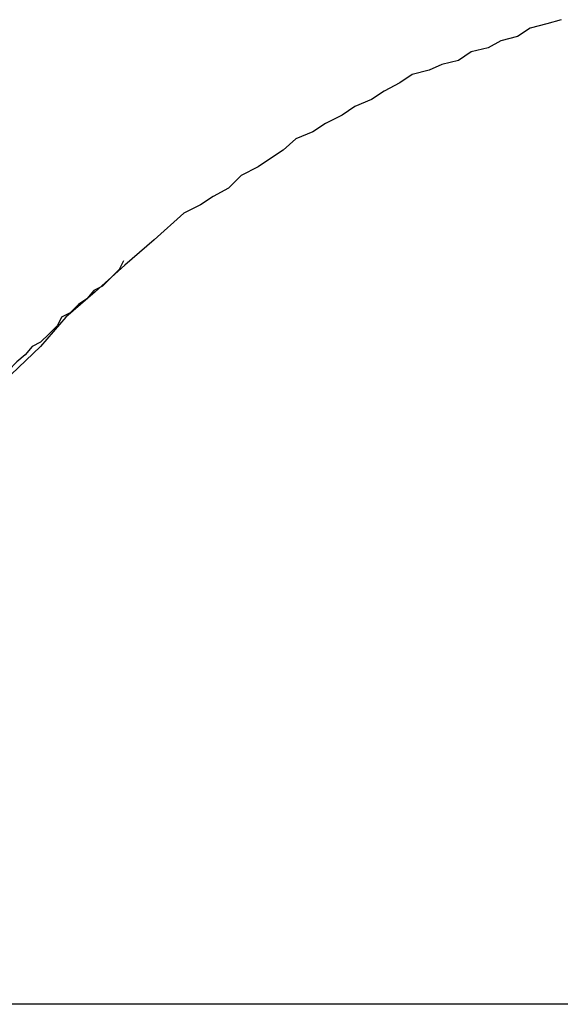
# Model space of a CAD drawing. Extents: x -20.7 to 20.7, y -14.9 to 14.9.
# Drawn here: x -1.2 to -1.2, y 11.8 to 11.9 of the extents above; entities that cross this region are included whole.
import ezdxf

# ---------------------------------------------------------------- set-up
doc = ezdxf.new("R2010")
doc.units = 0
doc.layers.get('0').update_dxf_attribs({"linetype": 'CONTINUOUS'})

msp = doc.modelspace()

# ---------------------------------------------------------------- linework, layer by layer
at = {"color": 0}
for points in [[(-1.2031, 11.8751), (-1.2041, 11.8748), (-1.2053, 11.8745), (-1.2062, 11.8739), (-1.2074, 11.8736), (-1.2083, 11.8731), (-1.2095, 11.8728), (-1.2104, 11.8722), (-1.2116, 11.8719), (-1.2125, 11.8715), (-1.2137, 11.8712), (-1.2137, 11.8712), (-1.2146, 11.8706), (-1.2157, 11.87), (-1.2166, 11.8694), (-1.2178, 11.8689), (-1.2187, 11.8683), (-1.2199, 11.8677), (-1.2208, 11.8671), (-1.222, 11.8666), (-1.2229, 11.8658), (-1.2238, 11.8652), (-1.2247, 11.8646), (-1.2259, 11.864), (-1.2268, 11.8631), (-1.2279, 11.8625), (-1.2288, 11.8619), (-1.23, 11.8613), (-1.23, 11.8613), (-1.2321, 11.8594), (-1.2342, 11.8576), (-1.2363, 11.8557), (-1.2384, 11.8539), (-1.2402, 11.8518), (-1.2423, 11.8498)], [(-1.2343, 11.8579), (-1.2343, 11.8579), (-1.2346, 11.8573), (-1.2352, 11.8567), (-1.2358, 11.8561), (-1.2364, 11.8558), (-1.2369, 11.8552), (-1.2375, 11.8548), (-1.2381, 11.8542), (-1.2387, 11.8539), (-1.239, 11.8533), (-1.2396, 11.8527), (-1.2402, 11.8521), (-1.2408, 11.8518), (-1.2413, 11.8512), (-1.2419, 11.8507), (-1.2425, 11.8501), (-1.2431, 11.8498)], [(-1.1696, 11.8049), (-1.2659, 11.8049)], [(-1.1696, 11.8049), (-1.2659, 11.8049)], [(-1.1696, 11.8049), (-1.2659, 11.8049)], [(-1.1696, 11.8049), (-1.2659, 11.8049)], [(-1.1696, 11.8049), (-1.2659, 11.8049)], [(-1.1696, 11.8049), (-1.2659, 11.8049)], [(-1.1696, 11.8049), (-1.2659, 11.8049)], [(-1.1696, 11.8049), (-1.2659, 11.8049)], [(-1.1696, 11.8049), (-1.2659, 11.8049)], [(-1.1696, 11.8049), (-1.2659, 11.8049)], [(-1.1696, 11.8049), (-1.2659, 11.8049)], [(-1.1696, 11.8049), (-1.2659, 11.8049)], [(-1.1696, 11.8049), (-1.2659, 11.8049)], [(-1.1696, 11.8049), (-1.2659, 11.8049)], [(-1.1696, 11.8049), (-1.2659, 11.8049)], [(-1.1696, 11.8049), (-1.2659, 11.8049)], [(-1.1696, 11.8049), (-1.2659, 11.8049)], [(-1.1696, 11.8049), (-1.2659, 11.8049)], [(-1.1696, 11.8049), (-1.2659, 11.8049)], [(-1.1696, 11.8049), (-1.2659, 11.8049)], [(-1.1696, 11.8049), (-1.2659, 11.8049)]]:
    msp.add_lwpolyline(points, dxfattribs=at)

doc.saveas('drawing.dxf')
